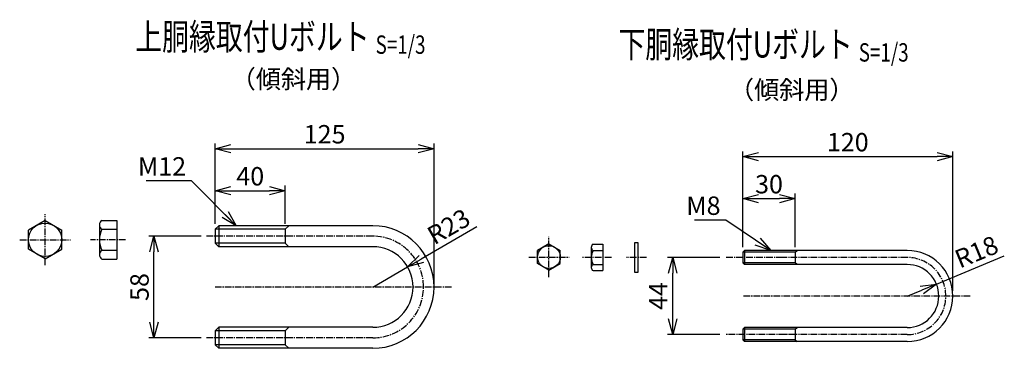
# Model space of a CAD drawing. Units: millimetres. Extents: x 944 to 6742, y 334 to 6472.
# Drawn here: x 2680 to 3243, y 1094 to 1282 of the extents above; entities that cross this region are included whole.
import ezdxf
from ezdxf.enums import TextEntityAlignment as Align

# ---------------------------------------------------------------- set-up
doc = ezdxf.new("R2010")
doc.units = ezdxf.units.MM
doc.header["$LTSCALE"] = 0.2
doc.linetypes.add('CENTER2', pattern=[28.575, 19.05, -3.175, 3.175, -3.175])
for name, color, linetype in [('CENTER', 6, 'CENTER2'), ('M', 82, 'Continuous'), ('TEXT', 150, 'Continuous')]:
    doc.layers.add(name, color=color, linetype=linetype)
doc.styles.add('NCE', font='romans.shx', dxfattribs={"width": 0.8, "bigfont": 'extfont.shx'})
doc.styles.get("Standard").update_dxf_attribs({"font": 'romans.shx', "width": 0.8, "bigfont": 'extfont.shx'})
doc.dimstyles.new('NCE_new_3', dxfattribs={"dimscale": 3, "dimtxt": 3.5, "dimasz": 3, "dimexe": 1, "dimexo": 1, "dimgap": 1, "dimtad": 1, "dimdsep": 46, "dimtxsty": 'NCE', "dimblk": 'OPEN30', "dimcen": 0, "dimclrd": 7, "dimclre": 7, "dimclrt": 256, "dimaunit": 1, "dimadec": 1, "dimazin": 0, "dimtfac": 1, "dimtix": 1, "dimtmove": 2, "dimatfit": 2, "dimldrblk": 'OPEN30', "dimfxl": 0, "dimtolj": 1, "dimtzin": 0, "dimarcsym": 0})

# ---------------------------------------------------------------- blocks, each defined once
blk = doc.blocks.new('Title & Scale')
at = {"layer": 'TEXT', "width": 0.75}
blk.add_attdef('図面名', text='', height=5, dxfattribs=at).set_placement((0, 0), align=Align.BOTTOM_RIGHT)
blk.add_attdef('縮尺', text='', height=3.5, dxfattribs=at).set_placement((0, -0.3), align=Align.BOTTOM_LEFT)
blk = doc.blocks.new('_OPEN30')
at = {"color": 0, "linetype": 'ByBlock'}
for p, q in [((-1, 0.268), (0, 0)), ((0, 0), (-1, -0.268)), ((0, 0), (-1, 0))]:
    blk.add_line(p, q, dxfattribs=at)
blk = doc.blocks.new('*D8')
at = {"layer": 'TEXT', "color": 7, "lineweight": -2}
for p, q in [((3080.27, 1146.23), (3050.29, 1146.23)), ((3053.29, 1111.23), (3053.29, 1137.23)), ((3080.27, 1102.23), (3050.29, 1102.23))]:
    blk.add_line(p, q, dxfattribs=at)
at = {"layer": 'TEXT', "color": 7, "lineweight": -2, "xscale": 9, "yscale": 9, "zscale": 9}
for p, rotation in [((3053.29, 1146.23), 90), ((3053.29, 1102.23), 270)]:
    blk.add_blockref('_OPEN30', p, dxfattribs=dict(at, rotation=rotation))
at = {"layer": 'TEXT', "insert": (3045.04, 1124.23), "char_height": 10.5, "attachment_point": 5, "rotation": 90, "style": 'NCE'}
blk.add_mtext('\\A1;44', dxfattribs=at)
blk = doc.blocks.new('*D9')
at = {"layer": 'TEXT', "color": 7, "lineweight": -2}
for p, q in [((3203.91, 1131.09), (3242.69, 1147.09)), ((3187.27, 1124.23), (3195.59, 1127.66))]:
    blk.add_line(p, q, dxfattribs=at)
at = {"layer": 'TEXT', "color": 7, "lineweight": -2, "xscale": 9, "yscale": 9, "zscale": 9, "rotation": 22.42244875728797}
blk.add_blockref('_OPEN30', (3203.91, 1131.09), dxfattribs=at)
at = {"layer": 'TEXT', "insert": (3226.79, 1149.46), "char_height": 10.5, "attachment_point": 5, "rotation": 22.4224, "style": 'NCE'}
blk.add_mtext('\\A1;R18', dxfattribs=at)
blk = doc.blocks.new('*D10')
at = {"layer": 'TEXT', "color": 7, "lineweight": -2}
for p, q in [((3093.28, 1152.22), (3093.28, 1182.84)), ((3123.27, 1152.22), (3123.27, 1182.84)), ((3102.28, 1179.84), (3114.27, 1179.84))]:
    blk.add_line(p, q, dxfattribs=at)
at = {"layer": 'TEXT', "color": 7, "lineweight": -2, "xscale": 9, "yscale": 9, "zscale": 9, "rotation": 180}
blk.add_blockref('_OPEN30', (3093.28, 1179.84), dxfattribs=at)
at = {"layer": 'TEXT', "color": 7, "lineweight": -2, "xscale": 9, "yscale": 9, "zscale": 9}
blk.add_blockref('_OPEN30', (3123.27, 1179.84), dxfattribs=at)
at = {"layer": 'TEXT', "insert": (3108.28, 1188.09), "char_height": 10.5, "attachment_point": 5, "style": 'NCE'}
blk.add_mtext('\\A1;30', dxfattribs=at)
blk = doc.blocks.new('*D11')
at = {"layer": 'TEXT', "color": 7, "lineweight": -2}
for p, q in [((3093.28, 1152.22), (3093.28, 1206.84)), ((3102.28, 1203.84), (3204.27, 1203.84)), ((3213.27, 1127.23), (3213.27, 1206.84))]:
    blk.add_line(p, q, dxfattribs=at)
at = {"layer": 'TEXT', "color": 7, "lineweight": -2, "xscale": 9, "yscale": 9, "zscale": 9, "rotation": 180}
blk.add_blockref('_OPEN30', (3093.28, 1203.84), dxfattribs=at)
at = {"layer": 'TEXT', "color": 7, "lineweight": -2, "xscale": 9, "yscale": 9, "zscale": 9}
blk.add_blockref('_OPEN30', (3213.27, 1203.84), dxfattribs=at)
at = {"layer": 'TEXT', "insert": (3153.28, 1212.09), "char_height": 10.5, "attachment_point": 5, "style": 'NCE'}
blk.add_mtext('\\A1;120', dxfattribs=at)
blk = doc.blocks.new('*D24')
at = {"layer": 'TEXT', "color": 7, "lineweight": -2}
for p, q in [((2783.95, 1158.37), (2753.95, 1158.37)), ((2756.95, 1109.37), (2756.95, 1149.37)), ((2783.95, 1100.37), (2753.95, 1100.37))]:
    blk.add_line(p, q, dxfattribs=at)
at = {"layer": 'TEXT', "color": 7, "lineweight": -2, "xscale": 9, "yscale": 9, "zscale": 9}
for p, rotation in [((2756.95, 1158.37), 90), ((2756.95, 1100.37), 270)]:
    blk.add_blockref('_OPEN30', p, dxfattribs=dict(at, rotation=rotation))
at = {"layer": 'TEXT', "insert": (2748.7, 1129.37), "char_height": 10.5, "attachment_point": 5, "rotation": 90, "style": 'NCE'}
blk.add_mtext('\\A1;58', dxfattribs=at)
blk = doc.blocks.new('*D25')
at = {"layer": 'TEXT', "color": 7, "lineweight": -2}
for p, q in [((2791.95, 1165.37), (2791.95, 1187.37)), ((2831.95, 1165.37), (2831.95, 1187.37)), ((2800.95, 1184.37), (2822.95, 1184.37))]:
    blk.add_line(p, q, dxfattribs=at)
at = {"layer": 'TEXT', "color": 7, "lineweight": -2, "xscale": 9, "yscale": 9, "zscale": 9, "rotation": 180}
blk.add_blockref('_OPEN30', (2791.95, 1184.37), dxfattribs=at)
at = {"layer": 'TEXT', "color": 7, "lineweight": -2, "xscale": 9, "yscale": 9, "zscale": 9}
blk.add_blockref('_OPEN30', (2831.95, 1184.37), dxfattribs=at)
at = {"layer": 'TEXT', "insert": (2811.95, 1192.62), "char_height": 10.5, "attachment_point": 5, "style": 'NCE'}
blk.add_mtext('\\A1;40', dxfattribs=at)
blk = doc.blocks.new('*D26')
at = {"layer": 'TEXT', "color": 7, "lineweight": -2}
for p, q in [((2791.95, 1165.37), (2791.95, 1211.37)), ((2916.95, 1129.37), (2916.95, 1211.37)), ((2800.95, 1208.37), (2907.95, 1208.37))]:
    blk.add_line(p, q, dxfattribs=at)
at = {"layer": 'TEXT', "color": 7, "lineweight": -2, "xscale": 9, "yscale": 9, "zscale": 9, "rotation": 180}
blk.add_blockref('_OPEN30', (2791.95, 1208.37), dxfattribs=at)
at = {"layer": 'TEXT', "color": 7, "lineweight": -2, "xscale": 9, "yscale": 9, "zscale": 9}
blk.add_blockref('_OPEN30', (2916.95, 1208.37), dxfattribs=at)
at = {"layer": 'TEXT', "insert": (2854.45, 1216.62), "char_height": 10.5, "attachment_point": 5, "style": 'NCE'}
blk.add_mtext('\\A1;125', dxfattribs=at)
blk = doc.blocks.new('*D107')
at = {"layer": 'TEXT', "color": 7, "lineweight": -2}
for p, q in [((2941.36, 1163.67), (2909.67, 1145.37)), ((2881.95, 1129.37), (2901.87, 1140.87))]:
    blk.add_line(p, q, dxfattribs=at)
at = {"layer": 'TEXT', "color": 7, "lineweight": -2, "xscale": 9, "yscale": 9, "zscale": 9, "rotation": 209.9999999999995}
blk.add_blockref('_OPEN30', (2901.87, 1140.87), dxfattribs=at)
at = {"layer": 'TEXT', "insert": (2925.29, 1163.92), "char_height": 10.5, "attachment_point": 5, "rotation": 30, "style": 'NCE'}
blk.add_mtext('\\A1;R23', dxfattribs=at)

msp = doc.modelspace()

# ---------------------------------------------------------------- linework, layer by layer
at = {"layer": 'CENTER'}
for p, q in [((2694.758, 1141.886), (2694.758, 1170.886)), ((2680.258, 1156.386), (2709.258, 1156.386)), ((2740.772, 1156.371), (2720.772, 1156.371)), ((2881.954, 1158.371), (2786.954, 1158.371)), ((2982.574, 1134.972), (2982.574, 1157.972)), ((2971.074, 1146.472), (2994.074, 1146.472)), ((3018.275, 1146.227), (3001.775, 1146.227)), ((3038.275, 1146.227), (3026.675, 1146.227)), ((3116.275, 1146.227), (3083.275, 1146.227)), ((3187.275, 1146.227), (3115.275, 1146.227)), ((2926.954, 1129.371), (2791.954, 1129.371)), ((3223.275, 1124.227), (3093.275, 1124.227)), ((2881.954, 1100.371), (2786.954, 1100.371)), ((3123.275, 1102.227), (3083.275, 1102.227)), ((3187.275, 1102.227), (3115.275, 1102.227))]:
    msp.add_line(p, q, dxfattribs=at)
for centre, radius, start, end in [((2881.954, 1129.371), 29, 270, 90), ((3187.275, 1124.227), 22, 270.00002, 89.99998)]:
    msp.add_arc(centre, radius, start, end, dxfattribs=at)
at = {"layer": 'M'}
for p, q in [((2694.758, 1167.386), (2685.258, 1161.841)), ((2694.758, 1167.386), (2704.258, 1161.841)), ((2725.772, 1164.871), (2725.772, 1147.871)), ((2727.272, 1167.371), (2735.772, 1167.371)), ((2735.772, 1167.371), (2735.772, 1145.371)), ((2793.954, 1164.371), (2791.954, 1162.371)), ((2881.954, 1164.371), (2793.954, 1164.371)), ((2793.954, 1164.371), (2793.954, 1152.371)), ((2833.954, 1164.371), (2831.954, 1162.371)), ((2685.258, 1150.931), (2685.258, 1161.841)), ((2704.258, 1150.931), (2704.258, 1161.841)), ((2727.272, 1162.371), (2735.772, 1162.371)), ((2791.954, 1162.371), (2791.954, 1154.371)), ((2831.954, 1162.371), (2791.954, 1162.371)), ((2831.954, 1162.371), (2831.954, 1154.371)), ((2791.954, 1154.371), (2793.954, 1152.371)), ((2831.954, 1154.371), (2791.954, 1154.371)), ((2831.954, 1154.371), (2833.954, 1152.371)), ((2982.574, 1153.972), (2976.074, 1150.23)), ((2982.574, 1153.972), (2989.074, 1150.23)), ((3007.775, 1153.756), (3013.275, 1153.756)), ((3013.275, 1153.756), (3013.275, 1138.756)), ((3031.675, 1137.756), (3031.675, 1154.756)), ((3031.675, 1154.756), (3033.275, 1154.756)), ((3033.275, 1154.756), (3033.275, 1137.756)), ((2694.758, 1145.386), (2685.258, 1150.931)), ((2694.758, 1145.386), (2704.258, 1150.931)), ((2727.272, 1150.371), (2735.772, 1150.371)), ((2881.954, 1152.371), (2793.954, 1152.371)), ((2976.074, 1142.714), (2976.074, 1150.23)), ((2989.074, 1142.714), (2989.074, 1150.23)), ((3006.775, 1152.006), (3006.775, 1140.506)), ((3007.775, 1150.256), (3013.275, 1150.256)), ((3123.275, 1149.227), (3093.275, 1149.227)), ((3093.275, 1149.226), (3093.275, 1143.226)), ((3094.279, 1150.223), (3093.279, 1149.223)), ((3124.275, 1150.227), (3094.275, 1150.227)), ((3094.275, 1150.226), (3094.275, 1142.226)), ((3123.275, 1149.226), (3123.275, 1143.226)), ((3123.279, 1149.223), (3124.278, 1150.223)), ((3187.275, 1150.227), (3124.282, 1150.227)), ((2727.272, 1145.371), (2735.772, 1145.371)), ((2982.574, 1138.972), (2976.074, 1142.714)), ((2982.574, 1138.972), (2989.074, 1142.714)), ((3007.775, 1142.256), (3013.275, 1142.256)), ((3123.275, 1143.227), (3093.275, 1143.227)), ((3093.275, 1143.227), (3094.275, 1142.227)), ((3124.275, 1142.226), (3094.275, 1142.226)), ((3124.275, 1142.227), (3123.275, 1143.227)), ((3187.275, 1142.226), (3124.275, 1142.226)), ((3007.775, 1138.756), (3013.275, 1138.756)), ((3033.275, 1137.756), (3031.675, 1137.756)), ((2793.954, 1106.371), (2791.954, 1104.371)), ((2791.954, 1104.371), (2791.954, 1096.371)), ((2831.954, 1104.371), (2791.954, 1104.371)), ((2881.954, 1106.371), (2793.954, 1106.371)), ((2793.954, 1106.371), (2793.954, 1094.371)), ((2833.954, 1106.371), (2831.954, 1104.371)), ((2831.954, 1104.371), (2831.954, 1096.371)), ((3093.275, 1105.227), (3093.275, 1099.227)), ((3123.275, 1105.227), (3093.275, 1105.227)), ((3094.276, 1106.225), (3093.276, 1105.225)), ((3124.275, 1106.227), (3094.275, 1106.227)), ((3094.275, 1106.227), (3094.275, 1098.227)), ((3123.275, 1105.227), (3123.275, 1099.227)), ((3123.279, 1105.223), (3124.279, 1106.223)), ((3187.275, 1106.227), (3124.275, 1106.227)), ((3123.275, 1099.227), (3093.275, 1099.227)), ((3093.275, 1099.227), (3094.275, 1098.227)), ((3124.275, 1098.227), (3094.275, 1098.227)), ((3123.275, 1099.227), (3124.275, 1098.227)), ((3187.275, 1098.227), (3124.275, 1098.227)), ((2791.954, 1096.371), (2793.954, 1094.371)), ((2831.954, 1096.371), (2791.954, 1096.371)), ((2881.954, 1094.371), (2793.954, 1094.371)), ((2831.954, 1096.371), (2833.954, 1094.371))]:
    msp.add_line(p, q, dxfattribs=at)
for centre, radius in [((2694.758, 1156.386), 9.5), ((2982.574, 1146.472), 6.5)]:
    msp.add_circle(centre, radius, dxfattribs=at)
for centre, radius, start, end in [((2728.605, 1164.871), 2.833, 118.07249, 241.92751), ((2881.954, 1129.371), 35, 270, 90), ((2738.522, 1156.371), 12.75, 151.92751, 208.07249), ((3008.806, 1152.006), 2.031, 120.51024, 239.48976), ((2728.605, 1147.871), 2.833, 118.07249, 241.92751), ((2881.954, 1129.371), 23, 270, 90), ((3015.275, 1146.256), 8.5, 151.92751, 208.07249), ((3187.275, 1124.227), 26, 270.00002, 89.99998), ((3008.806, 1140.506), 2.031, 120.51024, 239.48976), ((3187.275, 1124.226), 18, 270.00002, 89.99998)]:
    msp.add_arc(centre, radius, start, end, dxfattribs=at)

# ---------------------------------------------------------------- block references
at = {"layer": 'TEXT', "xscale": 3, "yscale": 3, "zscale": 3}
for p, values in [((2883.559, 1260.163), {'図面名': '%%U上胴縁取付Uボルト ', '縮尺': '%%US=1/3'}), ((3159.55, 1255.732), {'図面名': '%%U下胴縁取付Uボルト ', '縮尺': '%%US=1/3'})]:
    msp.add_blockref('Title & Scale', p, dxfattribs=at).add_auto_attribs(values)

# ---------------------------------------------------------------- texts
at = {"layer": 'TEXT', "char_height": 10.5, "width": 57.43687, "attachment_point": 5, "style": 'NCE'}
for insert in [(2836.647, 1246.782), (3121.265, 1240.649)]:
    msp.add_mtext('（傾斜用）', dxfattribs=dict(at, insert=insert))
at = {"layer": 'TEXT', "char_height": 10.5, "attachment_point": 9, "style": 'NCE'}
for s, insert in [('\\A1;M12', (2775.31, 1193.013)), ('\\A1;M8', (3080.603, 1170.562))]:
    msp.add_mtext(s, dxfattribs=dict(at, insert=insert))

# ---------------------------------------------------------------- dimensions: what is measured, and where the dimension line sits
at = {"layer": 'TEXT'}
for base, p1, p2, picture, middle in [((2916.954, 1208.371), (2791.954, 1162.371), (2916.954, 1126.371), '*D26', (2854.454, 1216.621)), ((3213.275, 1203.838), (3093.279, 1149.223), (3213.275, 1124.227), '*D11', (3153.277, 1212.088)), ((2831.954, 1184.371), (2791.954, 1162.371), (2831.954, 1162.371), '*D25', (2811.954, 1192.621)), ((3123.275, 1179.838), (3093.279, 1149.223), (3123.275, 1149.223), '*D10', (3108.277, 1188.088))]:
    dim = msp.add_linear_dim(base=base, p1=p1, p2=p2, dimstyle='NCE_new_3', dxfattribs=at)
    dim.commit()
    dim.dimension.update_dxf_attribs({"geometry": picture, "text_midpoint": middle})
dim = msp.add_radius_dim(center=(2881.954, 1129.371), mpoint=(2901.872, 1140.871), dimstyle='NCE_new_3', override={"dimtmove": 1}, dxfattribs=at)
dim.commit()
dim.dimension.update_dxf_attribs({"geometry": '*D107', "text_midpoint": (2929.412, 1156.771)})
dim = msp.add_radius_dim(center=(3187.275, 1124.226), mpoint=(3203.914, 1131.092), dimstyle='NCE_new_3', override={"dimtmove": 0}, dxfattribs=at)
dim.commit()
dim.dimension.update_dxf_attribs({"geometry": '*D9', "text_midpoint": (3229.934, 1141.829), "dimtype": 164})
for base, p1, p2, picture, middle in [((2756.954, 1158.371), (2786.954, 1100.371), (2786.954, 1158.371), '*D24', (2748.704, 1129.371)), ((3053.294, 1146.227), (3083.275, 1102.227), (3083.275, 1146.227), '*D8', (3045.044, 1124.227))]:
    dim = msp.add_linear_dim(base=base, p1=p1, p2=p2, angle=90, dimstyle='NCE_new_3', dxfattribs=at)
    dim.commit()
    dim.dimension.update_dxf_attribs({"geometry": picture, "text_midpoint": middle})

# ---------------------------------------------------------------- leaders
at = {"layer": 'TEXT', "annotation_type": 0, "has_hookline": 1, "hookline_direction": 1}
for points, text_width in [([(2803.954, 1164.371), (2778.311, 1190.013), (2778.31, 1190.013)], 22.8), ([(3109.275, 1150.227), (3083.604, 1167.562), (3083.603, 1167.562)], 14.8)]:
    msp.add_leader(points, dimstyle='NCE_new_3', override={"dimgap": 1, "dimtad": 1}, dxfattribs=dict(at, text_width=text_width))

doc.saveas('drawing.dxf')
